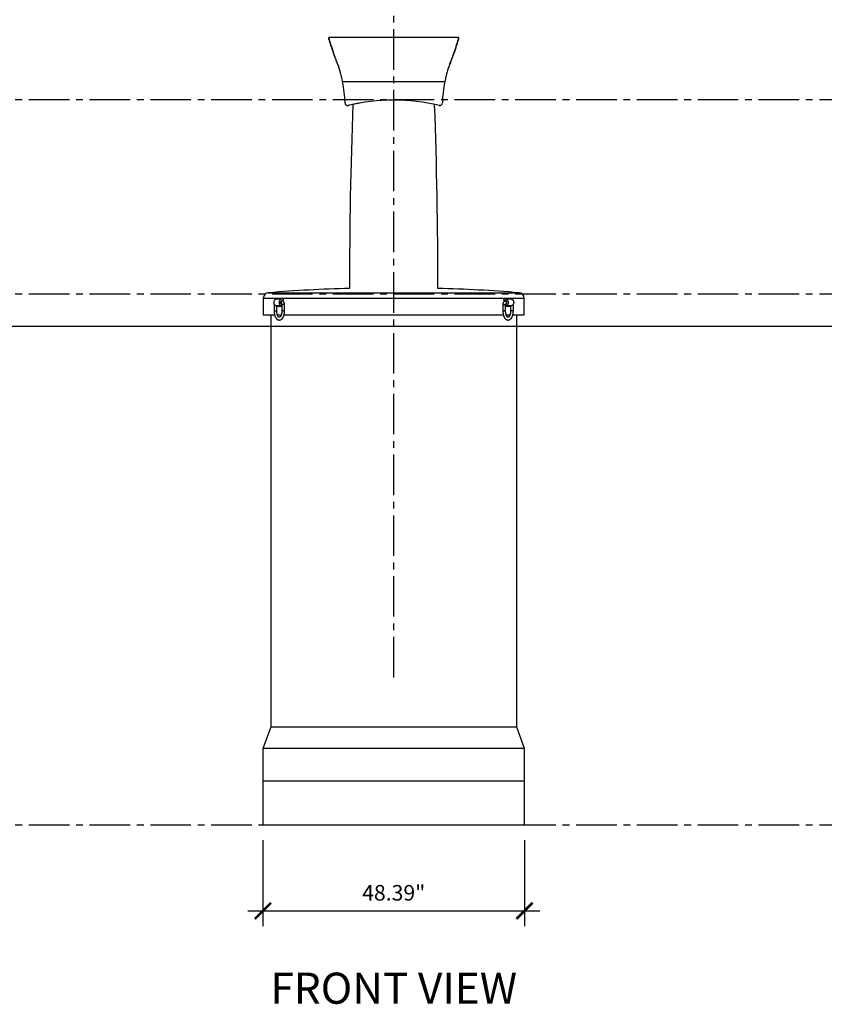
# Model space of a CAD drawing. Units: inches. Extents: x -218 to 377, y -282 to 48.
# Drawn here: x -69 to 80, y -282 to -100 of the extents above; entities that cross this region are included whole.
import ezdxf

# ---------------------------------------------------------------- set-up
doc = ezdxf.new("R2010")
doc.units = ezdxf.units.IN
doc.header["$MEASUREMENT"] = 0
doc.linetypes.add('CENTER2', pattern=[1.125, 0.75, -0.125, 0.125, -0.125])
for name, color, linetype in [('SUTERA-DIMENSIONS', 84, 'Continuous'), ('SUTERA-FINISHED_GRADE', 30, 'Continuous'), ('SUTERA-GRIDLINE', 177, 'CENTER2'), ('SUTERA-TEXT', 152, 'Continuous')]:
    doc.layers.add(name, color=color, linetype=linetype)
doc.styles.add('AnnoText', font='arial.ttf', dxfattribs={"height": 0.06})
doc.dimstyles.new('SUTERA-DIMS', dxfattribs={"dimtxt": 0.06, "dimasz": 0.0625, "dimexe": 0.058594, "dimexo": 0.058594, "dimgap": 0.03125, "dimtad": 1, "dimzin": 11, "dimdsep": 46, "dimtxsty": 'AnnoText', "dimblk": 'ARCHTICK', "dimcen": 0.03125, "dimdle": 0.058594, "dimclrd": 256, "dimclre": 256, "dimclrt": 256, "dimadec": 0, "dimazin": 2, "dimtfac": 1, "dimtix": 1, "dimtmove": 2, "dimatfit": 3, "dimldrblk": 'bk-arrow', "dimfxl": 1, "dimtfill": 1, "dimfrac": 2, "dimlwd": -1, "dimlwe": -1, "dimarcsym": 0})

# ---------------------------------------------------------------- blocks, each defined once
blk = doc.blocks.new('_ArchTick')
at = {"color": 0, "linetype": 'ByBlock', "const_width": 0.15}
blk.add_lwpolyline([(-0.5, -0.5), (0.5, 0.5)], dxfattribs=at)
blk = doc.blocks.new('*D11')
at = {"layer": 'Defpoints', "color": 0, "transparency": 16777216}
for p in [(-24.19, -249.28), (24.19, -249.28), (24.19, -265.2)]:
    blk.add_point(p, dxfattribs=at)
at = {"layer": 'SUTERA-DIMENSIONS', "transparency": 16777216}
for p, q in [((-24.19, -252.09), (-24.19, -268.01)), ((24.19, -252.09), (24.19, -268.01)), ((-27.01, -265.2), (27.01, -265.2))]:
    blk.add_line(p, q, dxfattribs=at)
at = {"layer": 'SUTERA-DIMENSIONS', "transparency": 16777216, "xscale": 3, "yscale": 3, "zscale": 3, "rotation": 180}
blk.add_blockref('_ArchTick', (-24.19, -265.2), dxfattribs=at)
at = {"layer": 'SUTERA-DIMENSIONS', "transparency": 16777216, "xscale": 3, "yscale": 3, "zscale": 3}
blk.add_blockref('_ArchTick', (24.19, -265.2), dxfattribs=at)
at = {"layer": 'SUTERA-DIMENSIONS', "transparency": 16777216, "insert": (0, -262.22), "char_height": 2.88, "attachment_point": 5, "style": 'AnnoText', "bg_fill": 3, "box_fill_scale": 1.25, "bg_fill_color": 256, "bg_fill_true_color": 13158600, "bg_fill_transparency": 0}
blk.add_mtext('48.39"', dxfattribs=at)
blk = doc.blocks.new('bk-arrow')
blk.add_hatch(color=256).paths.add_polyline_path([(-1, 0.2, -0.258978), (-1, -0.2, -0.060385), (0, 0, -0.060385)])
blk.add_lwpolyline([(-1, 0.2, 0.060385), (0, 0, 0.060385), (-1, -0.2, 0.258978)], format="xyb", close=True)

msp = doc.modelspace()

# ---------------------------------------------------------------- linework, layer by layer
for p, q in [((12, -103.524), (-12, -103.524)), ((-12, -103.524), (-12, -103.711)), ((12, -103.711), (12, -103.524)), ((-10.5, -108.009), (-10.5, -108.077)), ((10.5, -108.009), (10.5, -108.077)), ((9.443, -111.737), (-9.443, -111.737)), ((-8.505, -116.101), (-8.5, -116.122)), ((8.5, -116.122), (7.361, -115.865)), ((8.5, -116.122), (8.505, -116.101)), ((-23.205, -150.759), (23.205, -150.759)), ((-8.185, -149.949), (-8.188, -149.949)), ((8.187, -149.949), (8.185, -149.949)), ((-24.125, -151.756), (-24.125, -154.834)), ((-24.125, -151.756), (24.125, -151.756)), ((-22.132, -152.936), (-22.132, -154.124)), ((-22.132, -152.936), (-22.097, -152.936)), ((-21.393, -151.834), (-21.8, -151.956)), ((-20.8, -151.956), (-21.8, -151.956)), ((-20.393, -151.834), (-21.393, -151.834)), ((-20.632, -152.311), (-20.826, -152.311)), ((-20.826, -152.811), (-20.712, -152.811)), ((-20.393, -151.834), (-20.8, -151.956)), ((-20.732, -152.259), (-20.393, -152.157)), ((-20.699, -152.873), (-20.732, -152.864)), ((-20.695, -152.936), (-20.695, -154.124)), ((-20.195, -152.936), (-20.695, -152.936)), ((-20.393, -152.157), (-20.393, -151.834)), ((-20.195, -154.124), (-20.195, -152.936)), ((20.195, -152.936), (20.195, -154.124)), ((20.195, -152.936), (20.695, -152.936)), ((20.393, -151.834), (20.8, -151.956)), ((20.393, -152.157), (20.393, -151.834)), ((21.393, -151.834), (20.393, -151.834)), ((20.732, -152.259), (20.393, -152.157)), ((20.826, -152.311), (20.632, -152.311)), ((20.695, -154.124), (20.695, -152.936)), ((20.699, -152.873), (20.732, -152.864)), ((20.713, -152.811), (20.826, -152.811)), ((21.8, -151.956), (20.8, -151.956)), ((21.393, -151.834), (21.8, -151.956)), ((22.132, -152.936), (22.097, -152.936)), ((22.132, -154.124), (22.132, -152.936)), ((24.125, -154.834), (24.125, -151.756)), ((-24.125, -154.834), (-22.052, -154.834)), ((-22.756, -154.834), (-22.756, -231.211)), ((-22.132, -154.124), (-21.632, -154.124)), ((-20.8, -153.166), (-21.8, -153.166)), ((-21.8, -153.166), (-21.393, -153.288)), ((-21.632, -154.124), (-21.632, -153.216)), ((-21.532, -154.834), (-20.806, -154.834)), ((-20.695, -153.288), (-21.393, -153.288)), ((-20.8, -153.166), (-20.695, -153.198)), ((-20.195, -154.124), (-20.695, -154.124)), ((-20.287, -154.834), (20.283, -154.834)), ((20.195, -154.124), (20.695, -154.124)), ((20.8, -153.166), (20.695, -153.198)), ((21.393, -153.288), (20.695, -153.288)), ((21.8, -153.166), (20.8, -153.166)), ((20.805, -154.834), (21.528, -154.834)), ((21.8, -153.166), (21.393, -153.288)), ((21.632, -153.216), (21.632, -154.124)), ((22.132, -154.124), (21.632, -154.124)), ((22.049, -154.834), (24.125, -154.834)), ((22.756, -231.211), (22.756, -154.834)), ((-22.756, -231.211), (-24.193, -235.148)), ((22.756, -231.211), (-22.756, -231.211)), ((24.193, -235.148), (22.756, -231.211)), ((24.193, -235.148), (-24.193, -235.148)), ((-24.193, -241.132), (24.193, -241.132))]:
    msp.add_line(p, q)
at = {"flags": 128}
for points in [[(-21.8, -151.956), (-21.879, -151.988), (-21.953, -152.033), (-22.02, -152.091), (-22.079, -152.16), (-22.127, -152.239), (-22.165, -152.325), (-22.19, -152.417), (-22.203, -152.513), (-22.203, -152.61), (-22.19, -152.705), (-22.165, -152.797), (-22.127, -152.884), (-22.079, -152.962), (-22.02, -153.031), (-21.953, -153.089), (-21.879, -153.135), (-21.8, -153.166)], [(-20.8, -151.956), (-20.879, -151.988), (-20.953, -152.033), (-21.02, -152.091), (-21.079, -152.16), (-21.127, -152.239), (-21.165, -152.325), (-21.19, -152.417), (-21.203, -152.513), (-21.203, -152.61), (-21.19, -152.705), (-21.165, -152.797), (-21.127, -152.884), (-21.079, -152.962), (-21.02, -153.031), (-20.953, -153.089), (-20.879, -153.135), (-20.8, -153.166)], [(-20.732, -152.864), (-20.787, -152.839), (-20.836, -152.802), (-20.878, -152.752), (-20.908, -152.694), (-20.928, -152.629), (-20.934, -152.561), (-20.928, -152.493), (-20.908, -152.428), (-20.878, -152.37), (-20.836, -152.321), (-20.787, -152.283), (-20.732, -152.259)], [(-20.632, -152.311), (-20.658, -152.313), (-20.709, -152.327), (-20.755, -152.355), (-20.794, -152.395), (-20.824, -152.445), (-20.842, -152.501), (-20.849, -152.561), (-20.842, -152.621), (-20.824, -152.677), (-20.794, -152.727), (-20.755, -152.767), (-20.728, -152.785)], [(20.632, -152.311), (20.658, -152.313), (20.709, -152.327), (20.755, -152.355), (20.794, -152.395), (20.824, -152.445), (20.842, -152.501), (20.849, -152.561), (20.842, -152.621), (20.824, -152.677), (20.794, -152.727), (20.755, -152.767), (20.733, -152.782)], [(20.732, -152.864), (20.787, -152.839), (20.836, -152.802), (20.878, -152.752), (20.908, -152.694), (20.928, -152.629), (20.934, -152.561), (20.928, -152.493), (20.908, -152.428), (20.878, -152.37), (20.836, -152.321), (20.787, -152.283), (20.732, -152.259)], [(20.8, -151.956), (20.879, -151.988), (20.953, -152.033), (21.02, -152.091), (21.079, -152.16), (21.127, -152.239), (21.165, -152.325), (21.19, -152.417), (21.203, -152.513), (21.203, -152.61), (21.19, -152.705), (21.165, -152.797), (21.127, -152.884), (21.079, -152.962), (21.02, -153.031), (20.953, -153.089), (20.879, -153.135), (20.8, -153.166)], [(21.8, -151.956), (21.879, -151.988), (21.953, -152.033), (22.02, -152.091), (22.079, -152.16), (22.127, -152.239), (22.165, -152.325), (22.19, -152.417), (22.203, -152.513), (22.203, -152.61), (22.19, -152.705), (22.165, -152.797), (22.127, -152.884), (22.079, -152.962), (22.02, -153.031), (21.953, -153.089), (21.879, -153.135), (21.8, -153.166)]]:
    msp.add_lwpolyline(points, dxfattribs=at)
for centre, radius, start, end in [((-32.063, -116.237), 23.063, 1.53014, 11.25334), ((32.063, -116.237), 23.063, 168.74666, 178.46986), ((-8.51, -115.603), 0.498, 182.09135, 283.74003), ((0, -151.648), 36.538, 76.72202, 103.27798), ((971.703, -150.733), 979.89, 177.963348, 179.954182), ((971.703, -150.733), 979.89, 177.963348, 179.954181), ((-971.703, -150.733), 979.89, 0.045819, 2.036652), ((-971.703, -150.733), 979.89, 0.045818, 2.036652), ((8.51, -115.603), 0.498, 256.25997, 357.90865), ((-23.125, -151.756), 1, 94.56569, 180), ((0, -441.342), 291.508, 91.60946, 94.56569), ((0, -441.342), 291.508, 85.43431, 88.39054), ((23.125, -151.756), 1, 0, 85.43431)]:
    msp.add_arc(centre, radius, start, end)
for points, knots in [([(-10.5, -108.009), (-10.538, -107.91), (-10.612, -107.719), (-10.715, -107.451), (-10.809, -107.201), (-10.898, -106.957), (-10.985, -106.712), (-11.071, -106.469), (-11.173, -106.173), (-11.289, -105.832), (-11.412, -105.456), (-11.524, -105.107), (-11.624, -104.788), (-11.712, -104.499), (-11.789, -104.245), (-11.854, -104.026), (-11.907, -103.845), (-11.949, -103.703), (-11.979, -103.599), (-11.995, -103.541), (-12.002, -103.517), (-12, -103.524), (-12, -103.524)], [0, 0, 0, 0, 0.03969221, 0.07614909, 0.10937449, 0.14283014, 0.17871994, 0.2143256, 0.24965268, 0.31216785, 0.37464206, 0.43710569, 0.49958913, 0.5622382, 0.62479833, 0.68729991, 0.74977342, 0.81224936, 0.87475825, 0.93733056, 0.99999665, 1, 1, 1, 1]), ([(-10.5, -108.077), (-10.538, -107.98), (-10.612, -107.794), (-10.715, -107.533), (-10.809, -107.29), (-10.898, -107.053), (-10.985, -106.814), (-11.071, -106.578), (-11.173, -106.29), (-11.289, -105.957), (-11.412, -105.592), (-11.524, -105.253), (-11.624, -104.941), (-11.712, -104.661), (-11.789, -104.413), (-11.854, -104.2), (-11.907, -104.024), (-11.949, -103.885), (-11.979, -103.784), (-11.995, -103.728), (-12.002, -103.705), (-12, -103.711), (-12, -103.711)], [0, 0, 0, 0, 0.0397725, 0.0762971, 0.1095777, 0.1430815, 0.1790159, 0.214659, 0.2500168, 0.3125712, 0.3750668, 0.4375354, 0.5000089, 0.5626348, 0.6251602, 0.6876169, 0.7500372, 0.8124532, 0.8748971, 0.9374009, 0.9999967, 1, 1, 1, 1]), ([(12, -103.524), (11.999, -103.528), (11.997, -103.536), (11.978, -103.6), (11.949, -103.702), (11.907, -103.845), (11.854, -104.026), (11.789, -104.245), (11.712, -104.499), (11.624, -104.788), (11.523, -105.107), (11.412, -105.456), (11.289, -105.832), (11.173, -106.173), (11.071, -106.469), (10.985, -106.712), (10.898, -106.955), (10.811, -107.194), (10.719, -107.439), (10.615, -107.71), (10.54, -107.906), (10.5, -108.009)], [0, 0, 0, 0, 0.0626684, 0.1252448, 0.1877562, 0.2502329, 0.3127057, 0.3752048, 0.4377609, 0.5004043, 0.562917, 0.6253906, 0.6878553, 0.7503417, 0.7856742, 0.8212822, 0.8571712, 0.8896466, 0.9218935, 0.9586769, 1, 1, 1, 1]), ([(12, -103.711), (11.999, -103.715), (11.997, -103.723), (11.978, -103.786), (11.949, -103.885), (11.907, -104.024), (11.854, -104.2), (11.789, -104.413), (11.712, -104.661), (11.624, -104.941), (11.523, -105.253), (11.412, -105.592), (11.289, -105.957), (11.173, -106.29), (11.071, -106.578), (10.985, -106.814), (10.898, -107.05), (10.811, -107.283), (10.719, -107.522), (10.615, -107.785), (10.54, -107.976), (10.5, -108.077)], [0, 0, 0, 0, 0.0625981, 0.125106, 0.1875523, 0.2499691, 0.3123886, 0.374843, 0.4373643, 0.4999845, 0.5624874, 0.6249658, 0.6874519, 0.7499775, 0.7853407, 0.8209862, 0.8569197, 0.8894417, 0.9217425, 0.9585941, 1, 1, 1, 1]), ([(-9.443, -111.737), (-9.51, -111.401), (-9.58, -111.077), (-9.671, -110.69), (-9.689, -110.614), (-9.709, -110.534), (-9.71, -110.529), (-9.713, -110.52), (-9.714, -110.514), (-9.718, -110.499), (-9.72, -110.489), (-9.728, -110.459), (-9.733, -110.44), (-9.748, -110.38), (-9.758, -110.34), (-9.809, -110.141), (-9.851, -109.983), (-9.939, -109.669), (-9.985, -109.513), (-10.056, -109.281), (-10.08, -109.203), (-10.116, -109.088), (-10.129, -109.05), (-10.147, -108.992), (-10.153, -108.973), (-10.163, -108.944), (-10.166, -108.935), (-10.171, -108.921), (-10.172, -108.916), (-10.175, -108.909), (-10.175, -108.906), (-10.177, -108.903), (-10.177, -108.901), (-10.178, -108.9), (-10.178, -108.899), (-10.178, -108.898), (-10.178, -108.897), (-10.217, -108.782), (-10.262, -108.65), (-10.369, -108.354), (-10.431, -108.189), (-10.5, -108.009)], [0, 0, 0, 0, 0.25, 0.25, 0.3125, 0.3125, 0.3164062, 0.3164062, 0.3203125, 0.3203125, 0.328125, 0.328125, 0.34375, 0.34375, 0.375, 0.375, 0.5, 0.5, 0.625, 0.625, 0.6875, 0.6875, 0.71875, 0.71875, 0.734375, 0.734375, 0.7421875, 0.7421875, 0.7460938, 0.7460938, 0.7480469, 0.7480469, 0.7490234, 0.7490234, 0.7495117, 0.7495117, 0.75, 0.75, 0.875, 0.875, 1, 1, 1, 1]), ([(-9.713, -110.522), (-9.731, -110.45), (-9.788, -110.223), (-9.876, -109.91), (-9.972, -109.583), (-10.052, -109.324), (-10.132, -109.076), (-10.212, -108.84), (-10.297, -108.605), (-10.393, -108.349), (-10.463, -108.171), (-10.5, -108.077)], [0, 0, 0, 0, 0.0848751, 0.267686, 0.3720425, 0.4766069, 0.5813934, 0.6750974, 0.7686188, 0.8769171, 1, 1, 1, 1]), ([(10.5, -108.009), (10.27, -108.598), (10.067, -109.215), (9.849, -109.993), (9.807, -110.149), (9.757, -110.344), (9.747, -110.383), (9.732, -110.442), (9.727, -110.461), (9.72, -110.49), (9.717, -110.5), (9.714, -110.515), (9.713, -110.52), (9.711, -110.528), (9.709, -110.532), (9.692, -110.603), (9.676, -110.672), (9.591, -111.031), (9.519, -111.364), (9.443, -111.737)], [0, 0, 0, 0, 0.5, 0.5, 0.625, 0.625, 0.65625, 0.65625, 0.671875, 0.671875, 0.6796875, 0.6796875, 0.6835938, 0.6835938, 0.6875, 0.6875, 0.75, 0.75, 1, 1, 1, 1]), ([(10.5, -108.077), (10.444, -108.22), (10.331, -108.507), (10.175, -108.951), (10.028, -109.4), (9.901, -109.824), (9.796, -110.198), (9.738, -110.421), (9.713, -110.522)], [0, 0, 0, 0, 0.18657, 0.3714855, 0.554818, 0.736641, 0.881073, 1, 1, 1, 1]), ([(-6.36, -115.675), (-6.659, -115.729), (-7.376, -115.858), (-8.086, -116.025), (-8.5, -116.122)], [0, 0, 0, 0, 0.41602166, 1, 1, 1, 1]), ([(-22.129, -152.871), (-22.13, -152.878), (-22.132, -152.899), (-22.132, -152.921), (-22.132, -152.936)], [0, 0, 0, 0, 0.31258953, 1, 1, 1, 1]), ([(-20.727, -152.775), (-20.728, -152.775), (-20.728, -152.774), (-20.722, -152.784), (-20.714, -152.804), (-20.705, -152.834), (-20.698, -152.872), (-20.695, -152.908), (-20.695, -152.93), (-20.695, -152.936)], [0, 0, 0, 0, 0.0800114, 0.2326797, 0.3906322, 0.5574103, 0.7345136, 0.9202201, 1, 1, 1, 1]), ([(-20.195, -152.936), (-20.195, -152.92), (-20.196, -152.875), (-20.203, -152.801), (-20.219, -152.716), (-20.243, -152.633), (-20.275, -152.557), (-20.315, -152.49), (-20.359, -152.434), (-20.409, -152.388), (-20.464, -152.353), (-20.522, -152.327), (-20.579, -152.313), (-20.616, -152.312), (-20.632, -152.311)], [0, 0, 0, 0, 0.05212048, 0.14761548, 0.24428051, 0.34312982, 0.4452359, 0.53859305, 0.62682685, 0.70976869, 0.78883207, 0.86545088, 0.94075782, 1, 1, 1, 1]), ([(20.632, -152.311), (20.61, -152.312), (20.567, -152.315), (20.506, -152.333), (20.449, -152.361), (20.397, -152.398), (20.35, -152.444), (20.309, -152.499), (20.272, -152.564), (20.241, -152.638), (20.218, -152.719), (20.202, -152.804), (20.196, -152.877), (20.195, -152.921), (20.195, -152.936)], [0, 0, 0, 0, 0.0787923, 0.1558832, 0.2323268, 0.3098062, 0.390104, 0.4749807, 0.565543, 0.6610586, 0.7585018, 0.8551852, 0.9508219, 1, 1, 1, 1]), ([(20.695, -152.936), (20.695, -152.928), (20.695, -152.905), (20.699, -152.867), (20.707, -152.827), (20.717, -152.797), (20.724, -152.78), (20.729, -152.773), (20.728, -152.775), (20.728, -152.775)], [0, 0, 0, 0, 0.0973438, 0.2890975, 0.477527, 0.6592843, 0.815105, 0.9684289, 1, 1, 1, 1]), ([(22.132, -152.936), (22.132, -152.92), (22.132, -152.898), (22.13, -152.877), (22.129, -152.871)], [0, 0, 0, 0, 0.7275756, 1, 1, 1, 1]), ([(-22.132, -154.124), (-22.132, -154.149), (-22.132, -154.223), (-22.126, -154.344), (-22.112, -154.485), (-22.092, -154.625), (-22.066, -154.761), (-22.033, -154.893), (-21.993, -155.02), (-21.948, -155.141), (-21.895, -155.255), (-21.837, -155.362), (-21.771, -155.46), (-21.7, -155.549), (-21.622, -155.626), (-21.54, -155.691), (-21.454, -155.742), (-21.365, -155.78), (-21.276, -155.803), (-21.187, -155.813), (-21.099, -155.81), (-21.013, -155.794), (-20.929, -155.767), (-20.848, -155.729), (-20.77, -155.678), (-20.695, -155.617), (-20.623, -155.544), (-20.555, -155.459), (-20.491, -155.363), (-20.433, -155.258), (-20.381, -155.144), (-20.335, -155.024), (-20.295, -154.896), (-20.262, -154.764), (-20.235, -154.628), (-20.215, -154.488), (-20.202, -154.346), (-20.196, -154.224), (-20.195, -154.15), (-20.195, -154.124)], [0, 0, 0, 0, 0.0149866, 0.0431852, 0.071416, 0.0996997, 0.128065, 0.1565419, 0.1851612, 0.2139525, 0.242939, 0.272126, 0.3014808, 0.330865, 0.3600102, 0.388585, 0.4162827, 0.4429564, 0.4686667, 0.493629, 0.5181374, 0.5424868, 0.5669221, 0.5917509, 0.6172361, 0.6435594, 0.6707753, 0.6987835, 0.727357, 0.7562277, 0.7851529, 0.8139898, 0.8426938, 0.8712596, 0.8997018, 0.9280434, 0.9563107, 0.9845303, 1, 1, 1, 1]), ([(-20.695, -154.124), (-20.695, -154.145), (-20.695, -154.208), (-20.701, -154.311), (-20.712, -154.431), (-20.729, -154.549), (-20.752, -154.661), (-20.779, -154.768), (-20.81, -154.867), (-20.845, -154.958), (-20.883, -155.039), (-20.923, -155.11), (-20.963, -155.169), (-21.003, -155.218), (-21.042, -155.256), (-21.077, -155.282), (-21.109, -155.299), (-21.137, -155.309), (-21.162, -155.312), (-21.187, -155.31), (-21.218, -155.3), (-21.249, -155.283), (-21.284, -155.256), (-21.323, -155.219), (-21.363, -155.17), (-21.404, -155.11), (-21.443, -155.04), (-21.481, -154.96), (-21.516, -154.87), (-21.547, -154.772), (-21.574, -154.667), (-21.597, -154.555), (-21.614, -154.439), (-21.626, -154.319), (-21.632, -154.213), (-21.632, -154.148), (-21.632, -154.124)], [0, 0, 0, 0, 0.0159031, 0.0464617, 0.0769878, 0.1074341, 0.1377619, 0.1679311, 0.1979001, 0.2276282, 0.2570791, 0.2862289, 0.3150808, 0.3436899, 0.3722055, 0.4008382, 0.4300716, 0.4608848, 0.4953552, 0.5386121, 0.569986, 0.5989076, 0.6265874, 0.6559417, 0.6847833, 0.7135643, 0.7424646, 0.7716068, 0.8010276, 0.8307198, 0.860655, 0.8907954, 0.9211004, 0.9515293, 0.9820427, 1, 1, 1, 1]), ([(20.195, -154.124), (20.195, -154.149), (20.195, -154.223), (20.201, -154.344), (20.215, -154.485), (20.235, -154.625), (20.261, -154.761), (20.294, -154.893), (20.334, -155.02), (20.379, -155.141), (20.432, -155.255), (20.49, -155.362), (20.556, -155.46), (20.627, -155.549), (20.705, -155.626), (20.787, -155.691), (20.873, -155.742), (20.962, -155.78), (21.051, -155.803), (21.14, -155.813), (21.228, -155.81), (21.314, -155.794), (21.398, -155.767), (21.479, -155.729), (21.557, -155.678), (21.632, -155.617), (21.704, -155.544), (21.772, -155.459), (21.836, -155.363), (21.894, -155.258), (21.946, -155.144), (21.992, -155.024), (22.032, -154.896), (22.065, -154.764), (22.092, -154.628), (22.112, -154.488), (22.125, -154.346), (22.131, -154.224), (22.132, -154.15), (22.132, -154.124)], [0, 0, 0, 0, 0.0149866, 0.0431852, 0.071416, 0.0996997, 0.128065, 0.1565419, 0.1851612, 0.2139525, 0.242939, 0.272126, 0.3014808, 0.330865, 0.3600102, 0.388585, 0.4162827, 0.4429564, 0.4686667, 0.493629, 0.5181374, 0.5424868, 0.5669221, 0.5917509, 0.6172361, 0.6435594, 0.6707753, 0.6987835, 0.727357, 0.7562277, 0.7851529, 0.8139898, 0.8426938, 0.8712596, 0.8997018, 0.9280434, 0.9563107, 0.9845303, 1, 1, 1, 1]), ([(21.632, -154.124), (21.632, -154.145), (21.632, -154.208), (21.626, -154.311), (21.615, -154.431), (21.598, -154.549), (21.575, -154.661), (21.548, -154.768), (21.517, -154.867), (21.482, -154.958), (21.444, -155.039), (21.404, -155.11), (21.364, -155.169), (21.324, -155.218), (21.285, -155.256), (21.249, -155.282), (21.218, -155.299), (21.19, -155.309), (21.165, -155.312), (21.14, -155.31), (21.109, -155.3), (21.078, -155.283), (21.043, -155.256), (21.004, -155.219), (20.964, -155.17), (20.923, -155.11), (20.884, -155.04), (20.846, -154.96), (20.811, -154.87), (20.78, -154.772), (20.753, -154.667), (20.73, -154.555), (20.713, -154.439), (20.701, -154.319), (20.695, -154.213), (20.695, -154.148), (20.695, -154.124)], [0, 0, 0, 0, 0.0159031, 0.0464617, 0.0769878, 0.1074341, 0.1377619, 0.1679311, 0.1979001, 0.2276282, 0.2570791, 0.2862289, 0.3150808, 0.3436899, 0.3722055, 0.4008382, 0.4300716, 0.4608848, 0.4953552, 0.5386121, 0.569986, 0.5989076, 0.6265874, 0.6559417, 0.6847833, 0.7135643, 0.7424646, 0.7716068, 0.8010276, 0.8307198, 0.860655, 0.8907954, 0.9211004, 0.9515293, 0.9820427, 1, 1, 1, 1])]:
    msp.add_open_spline(points, degree=3, knots=knots)
at = {"layer": 'SUTERA-FINISHED_GRADE', "ltscale": 10}
msp.add_line((-180, -156.972), (300, -156.972), dxfattribs=at)
at = {"layer": 'SUTERA-GRIDLINE', "ltscale": 10}
for p, q in [((0, -221.972), (0, 48)), ((-180, -114.972), (300, -114.972)), ((-180, -150.972), (300, -150.972)), ((-180, -249.282), (300, -249.282))]:
    msp.add_line(p, q, dxfattribs=at)

# ---------------------------------------------------------------- texts
at = {"layer": 'SUTERA-TEXT', "insert": (0, -280.256), "char_height": 5.76, "width": 50.47921, "attachment_point": 5, "style": 'AnnoText'}
msp.add_mtext('FRONT VIEW', dxfattribs=at)

# ---------------------------------------------------------------- next in the draw order: dimensions: what is measured, and where the dimension line sits
at = {"layer": 'SUTERA-DIMENSIONS'}
dim = msp.add_linear_dim(base=(24.193, -265.195), p1=(-24.193, -249.282), p2=(24.193, -249.282), dimstyle='SUTERA-DIMS', override={"dimpost": '"'}, dxfattribs=at)
dim.commit()
dim.dimension.update_dxf_attribs({"geometry": '*D11', "text_midpoint": (0, -262.224)})

# ---------------------------------------------------------------- next in the draw order: linework, layer by layer
for p, q in [((-24.193, -235.148), (-24.193, -249.282)), ((24.193, -249.282), (24.193, -235.148)), ((-24.193, -249.282), (24.193, -249.282))]:
    msp.add_line(p, q)

doc.saveas('drawing.dxf')
